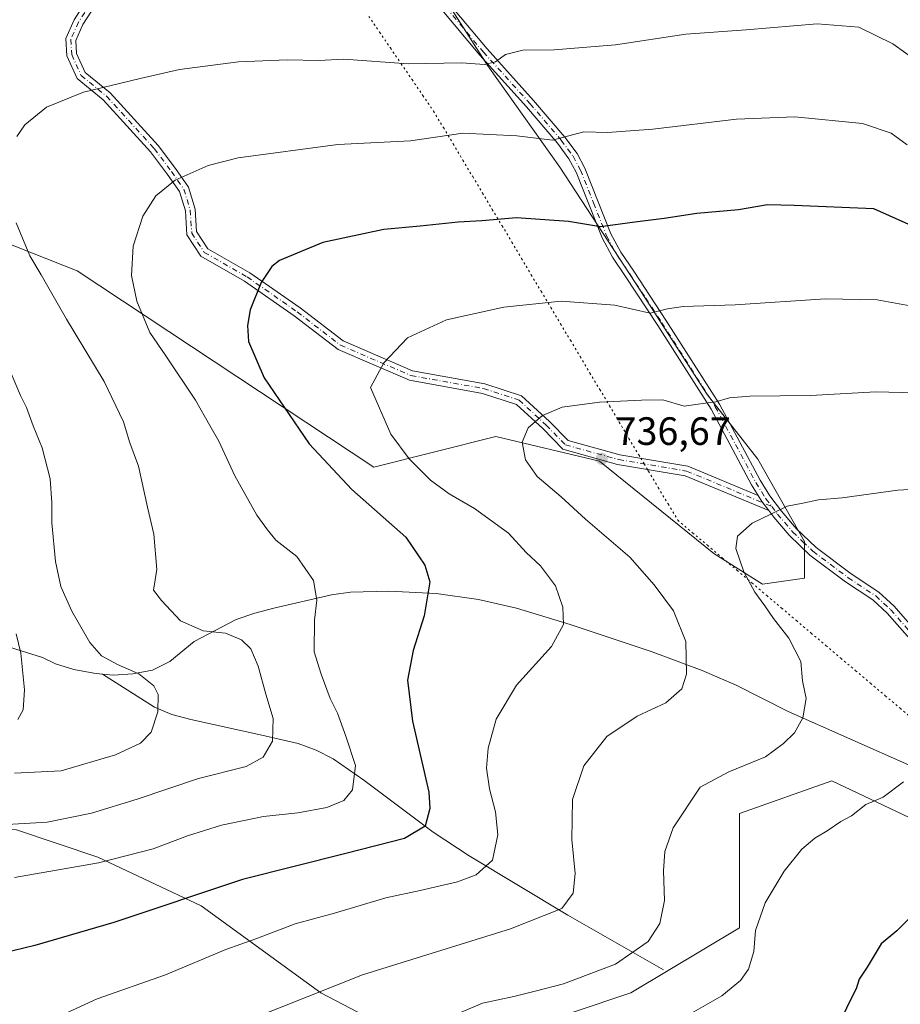
# Model space of a CAD drawing. Units: metres. Extents: x 566493 to 569926, y 4731065 to 4733412.
# Drawn here: x 568196 to 568419, y 4732824 to 4733073 of the extents above; entities that cross this region are included whole.
import ezdxf

# ---------------------------------------------------------------- set-up
doc = ezdxf.new("R2010")
doc.units = ezdxf.units.M
doc.header["$MEASUREMENT"] = 0
doc.linetypes.add('DGN Style 4', pattern=[2.6384748266838614, 1.318413404963828, -0.6592067024819142, 0.001648016756204785, -0.6592067024819142])
doc.linetypes.add('DGN Style 5', pattern=[1.1536117293433497, 0.4944050268614355, -0.6592067024819142])
for name, color, linetype, lineweight in [('Arbolado forestal CxS', 92, 'Continuous', 0), ('Camino Cxs', 7, 'Continuous', 0), ('Camino eje', 30, 'DGN Style 4', 13), ('Corriente natural lineal', 142, 'Continuous', 13), ('Curva de nivel maestra', 30, 'Continuous', 30), ('Curva de nivel normal', 30, 'Continuous', 0), ('Punto de cota en terreno', 7, 'Continuous', 0), ('Rótulo de punto de cota en terreno', 7, 'Continuous', 0), ('Vía pecuaria eje', 92, 'DGN Style 5', 0)]:
    doc.layers.add(name, color=color, linetype=linetype, lineweight=lineweight)
doc.styles.add('Style-Arial', font='txt')

# ---------------------------------------------------------------- blocks, each defined once
blk = doc.blocks.new('*U4')
at = {"layer": 'Arbolado forestal CxS', "color": 92, "linetype": 'Continuous', "lineweight": 0}
for points in [[(568593.4927000003, 4733241.287699999, 695.0776000000042), (568582.1157000001, 4733188.7269, 702.4189000000042), (568553.2006999999, 4733109.6765, 713.6024000000034), (568499.3831000002, 4733014.770300001, 729.996499999994), (568486.2455000002, 4732971.134299999, 738.3709999999992), (568474.0626999997, 4732927.193700001, 746.4820000000037), (568459.4266999997, 4732890.5045, 750.1196000000054), (568443.4118999997, 4732858.918299999, 749.780899999998), (568427.6155000003, 4732867.764699999, 746.7970999999961), (568401.4325000001, 4732880.1677, 742.4775999999983), (568378.0053000003, 4732871.899900001, 741.4636000000029), (568378.0047000004, 4732842.9605, 743.5152999999991), (568350.4439000003, 4732826.424100001, 741.4137000000047), (568321.5038999999, 4732816.778700001, 741.7798999999941)], [(568303.5891000004, 4732809.888499999, 741.7887999999948), (568271.8936999999, 4732826.425100001, 734.6146000000008), (568241.5774999997, 4732848.475299999, 725.446100000001), (568215.3942999998, 4732860.877699999, 718.3956999999937), (568194.7235000003, 4732867.767899999, 714.7213000000047), (568154.8689000001, 4732869.5361, 713.7173999999941), (568120.8558999998, 4732889.648499999, 706.7985000000045), (568094.7267000005, 4732898.083900001, 701.7660000000033), (568054.5000999998, 4732909.097300001, 693.8791000000056), (568034.7109000003, 4732907.5637, 692.7087000000029), (568043.5547000002, 4732894.2917, 696.751099999994), (568065.1979, 4732877.272299999, 699.3896999999997), (568094.9911000002, 4732871.3419, 707.6594999999944), (568119.3092999998, 4732863.347300001, 712.2165999999997), (568143.0806999998, 4732813.493100001, 718.372000000003)], [(568141.6586999996, 4733036.552100001, 705.218399999998), (568210.1045000004, 4733009.4703, 716.9296999999933), (568285.3531, 4732959.7313, 727.454700000002), (568316.2553000003, 4732967.4617, 733.8594000000013), (568342.5214999998, 4732961.276500001, 736.2776000000014), (568371.5191000003, 4732937.808900001, 738.9291999999988), (568383.8790999996, 4732930.0777, 740.2051000000066), (568394.4811000006, 4732931.571699999, 741.599000000002), (568394.4813000001, 4732940.849500001, 740.9198000000034), (568382.6426999997, 4732961.719699999, 737.4811999999947), (568369.8098999998, 4732978.124100001, 734.1659000000074), (568351.5784999998, 4733006.5463, 727.8758999999991), (568332.4537000004, 4733035.751499999, 721.2853999999934), (568314.1990999999, 4733061.4923, 714.7877000000008), (568294.2364999996, 4733092.847899999, 707.5929000000033), (568267.7324999999, 4733132.532500001, 699.3018000000011), (568240.5535000004, 4733170.7687, 691.9085999999952), (568239.0094999997, 4733201.6929, 686.3626999999979), (568240.5544999996, 4733223.338500001, 682.306500000006)]]:
    blk.add_polyline3d(points, dxfattribs=at)
blk = doc.blocks.new('*U6')
at = {"layer": 'Arbolado forestal CxS', "color": 92, "linetype": 'Continuous', "lineweight": 0}
blk.add_polyline3d([(568240.5544999996, 4733223.338500001, 682.306500000006), (568239.0094999997, 4733201.6929, 686.3626999999979), (568240.5535000004, 4733170.7687, 691.9085999999952), (568267.7324999999, 4733132.532500001, 699.3018000000011), (568294.2364999996, 4733092.847899999, 707.5929000000033), (568314.1990999999, 4733061.4923, 714.7877000000008), (568332.4537000004, 4733035.751499999, 721.2853999999934), (568351.5784999998, 4733006.5463, 727.8758999999991), (568369.8098999998, 4732978.124100001, 734.1659000000074), (568382.6426999997, 4732961.719699999, 737.4811999999947), (568394.4813000001, 4732940.849500001, 740.9198000000034), (568394.4811000006, 4732931.571699999, 741.599000000002), (568383.8790999996, 4732930.0777, 740.2051000000066), (568371.5191000003, 4732937.808900001, 738.9291999999988), (568342.5214999998, 4732961.276500001, 736.2776000000014), (568316.2553000003, 4732967.4617, 733.8594000000013), (568285.3531, 4732959.7313, 727.454700000002), (568210.1045000004, 4733009.4703, 716.9296999999933), (568141.6586999996, 4733036.552100001, 705.218399999998)], dxfattribs=at)
blk = doc.blocks.new('5PATER')
at = {"layer": 'Punto de cota en terreno', "linetype": 'Continuous', "lineweight": 0}
h = blk.add_hatch(color=51, dxfattribs=at)
edge = h.paths.add_edge_path()
edge.add_ellipse((0, 0), major_axis=(-0.1095731443231308, -0.1110710700762829), ratio=0.9994222409660322, start_angle=0, end_angle=360)

msp = doc.modelspace()

# ---------------------------------------------------------------- linework, layer by layer
at = {"layer": 'Arbolado forestal CxS', "color": 92, "linetype": 'Continuous', "lineweight": 0}
for points in [[(568321.5038999999, 4732816.778700001, 741.7798999999941), (568350.4439000003, 4732826.424100001, 741.4137000000047), (568378.0047000004, 4732842.9605, 743.5152999999991), (568378.0053000003, 4732871.899900001, 741.4636000000029), (568401.4325000001, 4732880.1677, 742.4775999999983), (568427.6155000003, 4732867.764699999, 746.7970999999961), (568443.4118999997, 4732858.918299999, 749.780899999998), (568459.4266999997, 4732890.5045, 750.1196000000054), (568474.0626999997, 4732927.193700001, 746.4820000000037), (568486.2455000002, 4732971.134299999, 738.3709999999992), (568499.3831000002, 4733014.770300001, 729.996499999994), (568553.2006999999, 4733109.6765, 713.6024000000034), (568582.1157000001, 4733188.7269, 702.4189000000042), (568593.4927000003, 4733241.287699999, 695.0776000000042)], [(568321.5038999999, 4732816.778700001, 741.7798999999941), (568350.4439000003, 4732826.424100001, 741.4137000000047), (568378.0047000004, 4732842.9605, 743.5152999999991), (568378.0053000003, 4732871.899900001, 741.4636000000029), (568401.4325000001, 4732880.1677, 742.4775999999983), (568427.6155000003, 4732867.764699999, 746.7970999999961), (568443.4118999997, 4732858.918299999, 749.780899999998), (568459.4266999997, 4732890.5045, 750.1196000000054), (568474.0626999997, 4732927.193700001, 746.4820000000037), (568486.2455000002, 4732971.134299999, 738.3709999999992), (568499.3831000002, 4733014.770300001, 729.996499999994), (568553.2006999999, 4733109.6765, 713.6024000000034), (568582.1157000001, 4733188.7269, 702.4189000000042), (568593.4927000003, 4733241.287699999, 695.0776000000042)], [(568321.5038999999, 4732816.778700001, 741.7798999999941), (568350.4439000003, 4732826.424100001, 741.4137000000047), (568378.0047000004, 4732842.9605, 743.5152999999991), (568378.0053000003, 4732871.899900001, 741.4636000000029), (568401.4325000001, 4732880.1677, 742.4775999999983), (568427.6155000003, 4732867.764699999, 746.7970999999961), (568443.4118999997, 4732858.918299999, 749.780899999998), (568459.4266999997, 4732890.5045, 750.1196000000054), (568474.0626999997, 4732927.193700001, 746.4820000000037), (568486.2455000002, 4732971.134299999, 738.3709999999992), (568499.3831000002, 4733014.770300001, 729.996499999994), (568553.2006999999, 4733109.6765, 713.6024000000034), (568582.1157000001, 4733188.7269, 702.4189000000042), (568593.4927000003, 4733241.287699999, 695.0776000000042)], [(568141.6586999996, 4733036.552100001, 705.218399999998), (568210.1045000004, 4733009.4703, 716.9296999999933), (568285.3531, 4732959.7313, 727.454700000002), (568316.2553000003, 4732967.4617, 733.8594000000013), (568342.5214999998, 4732961.276500001, 736.2776000000014), (568371.5191000003, 4732937.808900001, 738.9291999999988), (568383.8790999996, 4732930.0777, 740.2051000000066), (568394.4811000006, 4732931.571699999, 741.599000000002), (568394.4813000001, 4732940.849500001, 740.9198000000034), (568382.6426999997, 4732961.719699999, 737.4811999999947), (568369.8098999998, 4732978.124100001, 734.1659000000074), (568351.5784999998, 4733006.5463, 727.8758999999991), (568332.4537000004, 4733035.751499999, 721.2853999999934), (568314.1990999999, 4733061.4923, 714.7877000000008), (568294.2364999996, 4733092.847899999, 707.5929000000033), (568267.7324999999, 4733132.532500001, 699.3018000000011), (568240.5535000004, 4733170.7687, 691.9085999999952), (568239.0094999997, 4733201.6929, 686.3626999999979), (568240.5544999996, 4733223.338500001, 682.306500000006)], [(568141.6586999996, 4733036.552100001, 705.218399999998), (568210.1045000004, 4733009.4703, 716.9296999999933), (568285.3531, 4732959.7313, 727.454700000002), (568316.2553000003, 4732967.4617, 733.8594000000013), (568342.5214999998, 4732961.276500001, 736.2776000000014), (568371.5191000003, 4732937.808900001, 738.9291999999988), (568383.8790999996, 4732930.0777, 740.2051000000066), (568394.4811000006, 4732931.571699999, 741.599000000002), (568394.4813000001, 4732940.849500001, 740.9198000000034), (568382.6426999997, 4732961.719699999, 737.4811999999947), (568369.8098999998, 4732978.124100001, 734.1659000000074), (568351.5784999998, 4733006.5463, 727.8758999999991), (568332.4537000004, 4733035.751499999, 721.2853999999934), (568314.1990999999, 4733061.4923, 714.7877000000008), (568294.2364999996, 4733092.847899999, 707.5929000000033), (568267.7324999999, 4733132.532500001, 699.3018000000011), (568240.5535000004, 4733170.7687, 691.9085999999952), (568239.0094999997, 4733201.6929, 686.3626999999979), (568240.5544999996, 4733223.338500001, 682.306500000006)], [(568143.0806999998, 4732813.493100001, 718.372000000003), (568119.3092999998, 4732863.347300001, 712.2165999999997), (568094.9911000002, 4732871.3419, 707.6594999999944), (568065.1979, 4732877.272299999, 699.3896999999997), (568043.5547000002, 4732894.2917, 696.751099999994), (568034.7109000003, 4732907.5637, 692.7087000000029), (568054.5000999998, 4732909.097300001, 693.8791000000056), (568094.7267000005, 4732898.083900001, 701.7660000000033), (568120.8558999998, 4732889.648499999, 706.7985000000045), (568154.8689000001, 4732869.5361, 713.7173999999941), (568194.7235000003, 4732867.767899999, 714.7213000000047), (568215.3942999998, 4732860.877699999, 718.3956999999937), (568241.5774999997, 4732848.475299999, 725.446100000001), (568271.8936999999, 4732826.425100001, 734.6146000000008), (568303.5891000004, 4732809.888499999, 741.7887999999948)], [(568143.0806999998, 4732813.493100001, 718.372000000003), (568119.3092999998, 4732863.347300001, 712.2165999999997), (568094.9911000002, 4732871.3419, 707.6594999999944), (568065.1979, 4732877.272299999, 699.3896999999997), (568043.5547000002, 4732894.2917, 696.751099999994), (568034.7109000003, 4732907.5637, 692.7087000000029), (568054.5000999998, 4732909.097300001, 693.8791000000056), (568094.7267000005, 4732898.083900001, 701.7660000000033), (568120.8558999998, 4732889.648499999, 706.7985000000045), (568154.8689000001, 4732869.5361, 713.7173999999941), (568194.7235000003, 4732867.767899999, 714.7213000000047), (568215.3942999998, 4732860.877699999, 718.3956999999937), (568241.5774999997, 4732848.475299999, 725.446100000001), (568271.8936999999, 4732826.425100001, 734.6146000000008), (568303.5891000004, 4732809.888499999, 741.7887999999948)], [(568143.0806999998, 4732813.493100001, 718.372000000003), (568119.3092999998, 4732863.347300001, 712.2165999999997), (568094.9911000002, 4732871.3419, 707.6594999999944), (568065.1979, 4732877.272299999, 699.3896999999997), (568043.5547000002, 4732894.2917, 696.751099999994), (568034.7109000003, 4732907.5637, 692.7087000000029), (568054.5000999998, 4732909.097300001, 693.8791000000056), (568094.7267000005, 4732898.083900001, 701.7660000000033), (568120.8558999998, 4732889.648499999, 706.7985000000045), (568154.8689000001, 4732869.5361, 713.7173999999941), (568194.7235000003, 4732867.767899999, 714.7213000000047), (568215.3942999998, 4732860.877699999, 718.3956999999937), (568241.5774999997, 4732848.475299999, 725.446100000001), (568271.8936999999, 4732826.425100001, 734.6146000000008), (568303.5891000004, 4732809.888499999, 741.7887999999948)]]:
    msp.add_polyline3d(points, dxfattribs=at)
at = {"layer": 'Camino Cxs', "color": 7, "linetype": 'Continuous', "lineweight": 0, "extrusion": (-0.004144001763691924, 0.4001748553888719, 0.9164294366528599), "elevation": 1892331.168293028, "flags": 128}
msp.add_lwpolyline([(-617361.6466562056, -4331494.739605745), (-617362.5678938586, -4331493.083918321), (-617364.3021647736, -4331490.531421031)], dxfattribs=at)
msp.add_lwpolyline([(-617361.6466562056, -4331494.739605745), (-617362.5678938586, -4331493.083918321), (-617364.3021647736, -4331490.531421031)], dxfattribs=at)
at = {"layer": 'Camino Cxs', "color": 7, "linetype": 'Continuous', "lineweight": 0}
for points in [[(568382.7631999999, 4732952.547800001, 739.7690000000002), (568381.0900999998, 4732955.2401, 739.8911999999983), (568370.8201000001, 4732974.4301, 737.4358999999968), (568357.3000999996, 4732995.6801, 732.7066999999952), (568349.1501000002, 4733008.0601, 729.5371000000015), (568345.8501000004, 4733012.9801, 728.6385000000009), (568343.2001, 4733017.840100001, 725.9753999999957), (568336.5900999998, 4733034.520099999, 725.1456999999937), (568334.7901, 4733037.9101, 723.4835000000021), (568331.8501000004, 4733041.850099999, 722.014599999995), (568323.9901000002, 4733051.0601, 721.806500000006), (568312.1801000005, 4733064.170100001, 716.8692000000011), (568302.6101000002, 4733075.550100001, 711.8677000000025), (568296.9301000005, 4733083.620100001, 711.2997999999934), (568287.7301000003, 4733097.6501, 707.2880000000005), (568277.5701000001, 4733111.520099999, 703.9238000000041), (568266.7801000001, 4733126.630100001, 702.9005999999936), (568258.0800999999, 4733137.1501, 700.2979999999952), (568254.1101000002, 4733143.440099999, 698.7033999999985), (568251.6801000005, 4733148.110099999, 697.781799999997), (568249.4101, 4733152.960100001, 696.905700000003), (568247.8400999998, 4733156.840100001, 695.5210999999981)], [(568214.6743000001, 4733076.7689, 711.6714999999967), (568211.5789000001, 4733071.923699999, 713.0120000000024), (568209.7620999999, 4733067.926700001, 714.1423000000068), (568209.9895000001, 4733064.628699999, 714.064400000003), (568212.1579, 4733059.809900001, 714.3847999999998), (568218.4835000001, 4733054.6461, 715.4550000000019), (568230.6243000003, 4733041.304500001, 718.4562000000006), (568235.0362999998, 4733035.421900001, 719.6500999999989), (568238.3393000001, 4733030.742699999, 720.7277000000031), (568240.0257000001, 4733025.1217, 721.8196000000025), (568240.4101, 4733019.484300001, 722.7296000000061), (568243.2440999999, 4733015.1151, 723.8957999999984), (568253.8777000001, 4733009.020300001, 726.3837999999961), (568266.6476999996, 4733000.1077, 727.4517000000051), (568277.5264999997, 4732991.7193, 730.8846000000049), (568295.1095000004, 4732984.165100001, 733.1261999999988), (568313.4404999996, 4732980.868100001, 735.4159999999974), (568322.7780999999, 4732977.847300001, 737.4095999999992), (568329.8835000005, 4732971.2883, 739.8408999999957), (568334.5645000003, 4732966.480900001, 738.2394999999962), (568347.6700999998, 4732962.883099999, 737.2646999999997), (568364.9464999996, 4732959.9595, 740.5527000000002), (568382.7631999999, 4732952.547700001, 739.7690000000002), (568383.7001, 4732951.040100001, 740.4315999999964), (568385.4584999997, 4732948.718900001, 741.4532000000036), (568364.2489, 4732957.542099999, 740.7880000000005), (568347.1293000003, 4732960.439099999, 738.0170999999973), (568333.2472999999, 4732964.2499, 738.4410000000062), (568328.1388999998, 4732969.4965, 739.046199999997), (568321.4858999997, 4732975.637700001, 737.7116999999998), (568312.8317, 4732978.4375, 736.1460999999982), (568294.3855, 4732981.7553, 733.4248999999982), (568276.2496999997, 4732989.546900001, 730.1465999999928), (568265.1681000004, 4732998.091700001, 727.4787999999971), (568252.5380999995, 4733006.906500001, 726.0647999999928), (568241.4759000001, 4733013.246900001, 723.2548999999999), (568237.9599000001, 4733018.667500001, 722.1837999999989), (568237.5504999999, 4733024.671900001, 721.7088999999978), (568236.0619000001, 4733029.6339, 720.8864999999934), (568233.0147000002, 4733033.9507, 719.7128999999986), (568228.6955000004, 4733039.7097, 718.7133999999934), (568216.7591000004, 4733052.826500001, 715.6665000000066), (568210.1201, 4733058.246099999, 714.4238000000041), (568207.5261000004, 4733064.010500001, 713.5786999999983), (568207.2244999995, 4733068.385500001, 713.474000000002), (568209.3765000004, 4733073.119899999, 712.4450999999973), (568212.3662999999, 4733077.799900001, 710.9731000000029)], [(568385.4584999997, 4732948.719000001, 741.4530999999988), (568364.2489, 4732957.542099999, 740.7880000000005), (568347.1293000003, 4732960.439099999, 738.0170999999973), (568333.2472999999, 4732964.2499, 738.4410000000062), (568328.1388999998, 4732969.4965, 739.046199999997), (568321.4858999997, 4732975.637700001, 737.7116999999998), (568312.8317, 4732978.4375, 736.1460999999982), (568294.3855, 4732981.7553, 733.4248999999982), (568276.2496999997, 4732989.546900001, 730.1465999999928), (568265.1681000004, 4732998.091700001, 727.4787999999971), (568252.5380999995, 4733006.906500001, 726.0647999999928), (568241.4759000001, 4733013.246900001, 723.2548999999999), (568237.9599000001, 4733018.667500001, 722.1837999999989), (568237.5504999999, 4733024.671900001, 721.7088999999978), (568236.0619000001, 4733029.6339, 720.8864999999934), (568233.0147000002, 4733033.9507, 719.7128999999986), (568228.6955000004, 4733039.7097, 718.7133999999934), (568216.7591000004, 4733052.826500001, 715.6665000000066), (568210.1201, 4733058.246099999, 714.4238000000041), (568207.5261000004, 4733064.010500001, 713.5786999999983), (568207.2244999995, 4733068.385500001, 713.474000000002), (568209.3765000004, 4733073.119899999, 712.4450999999973), (568212.3662999999, 4733077.799900001, 710.9731000000029)], [(568214.6743000001, 4733076.7689, 711.6714999999967), (568211.5789000001, 4733071.923699999, 713.0120000000024), (568209.7620999999, 4733067.926700001, 714.1423000000068), (568209.9895000001, 4733064.628699999, 714.064400000003), (568212.1579, 4733059.809900001, 714.3847999999998), (568218.4835000001, 4733054.6461, 715.4550000000019), (568230.6243000003, 4733041.304500001, 718.4562000000006), (568235.0362999998, 4733035.421900001, 719.6500999999989), (568238.3393000001, 4733030.742699999, 720.7277000000031), (568240.0257000001, 4733025.1217, 721.8196000000025), (568240.4101, 4733019.484300001, 722.7296000000061), (568243.2440999999, 4733015.1151, 723.8957999999984), (568253.8777000001, 4733009.020300001, 726.3837999999961), (568266.6476999996, 4733000.1077, 727.4517000000051), (568277.5264999997, 4732991.7193, 730.8846000000049), (568295.1095000004, 4732984.165100001, 733.1261999999988), (568313.4404999996, 4732980.868100001, 735.4159999999974), (568322.7780999999, 4732977.847300001, 737.4095999999992), (568329.8835000005, 4732971.2883, 739.8408999999957), (568334.5645000003, 4732966.480900001, 738.2394999999962), (568347.6700999998, 4732962.883099999, 737.2646999999997), (568364.9464999996, 4732959.9595, 740.5527000000002), (568382.7631999999, 4732952.547800001, 739.7690000000002)], [(568425.6401000004, 4732911.120100001, 752.6024000000034), (568415.4301000005, 4732922.7401, 747.949299999993), (568411.7901, 4732926.120100001, 746.1291000000057), (568404.8901000004, 4732930.6801, 746.3012000000017), (568395.8400999998, 4732937.450099999, 743.1735999999946), (568390.5900999998, 4732942.4801, 742.7212000000001), (568386.7001, 4732947.0801, 742.1252999999998), (568385.4584999997, 4732948.718900001, 741.4532000000036), (568383.7001, 4732951.040100001, 740.4315999999964), (568382.7631999999, 4732952.547700001, 739.7690000000002), (568381.0900999998, 4732955.2401, 739.8911999999983), (568370.8201000001, 4732974.4301, 737.4358999999968), (568357.3000999996, 4732995.6801, 732.7066999999952), (568349.1501000002, 4733008.0601, 729.5371000000015), (568345.8501000004, 4733012.9801, 728.6385000000009), (568343.2001, 4733017.840100001, 725.9753999999957), (568336.5900999998, 4733034.520099999, 725.1456999999937), (568334.7901, 4733037.9101, 723.4835000000021), (568331.8501000004, 4733041.850099999, 722.014599999995), (568323.9901000002, 4733051.0601, 721.806500000006), (568312.1801000005, 4733064.170100001, 716.8692000000011), (568302.6101000002, 4733075.550100001, 711.8677000000025)], [(568304.5500999996, 4733077.050100001, 711.7915999999968), (568314.0301000001, 4733065.780099999, 715.6186000000016), (568325.8400999998, 4733052.670100001, 722.2062000000006), (568333.7701000003, 4733043.380100001, 723.0307999999933), (568336.8701, 4733039.2301, 724.8460999999952), (568338.8201000001, 4733035.550100001, 725.4208999999975), (568345.4301000005, 4733018.890100001, 726.0421000000061), (568347.9501, 4733014.2501, 728.045100000003), (568351.2001, 4733009.420100001, 730.0822000000044), (568359.3601000002, 4732997.0101, 733.5911000000052), (568372.9401000004, 4732975.670100001, 738.8319999999949), (568383.2200999996, 4732956.470100001, 739.351800000004), (568385.7200999996, 4732952.440099999, 741.4100999999937), (568388.6201, 4732948.610099999, 742.8113000000012), (568392.3800999997, 4732944.1601, 743.0142000000051), (568397.4301000005, 4732939.3301, 743.733600000007), (568406.3000999996, 4732932.690099999, 746.1334999999963), (568413.3101000004, 4732928.0601, 745.6419000000024), (568417.1901000004, 4732924.460100001, 746.9116999999969), (568427.3901000004, 4732912.850099999, 752.5608000000066)], [(568304.5500999996, 4733077.050100001, 711.7915999999968), (568314.0301000001, 4733065.780099999, 715.6186000000016), (568325.8400999998, 4733052.670100001, 722.2062000000006), (568333.7701000003, 4733043.380100001, 723.0307999999933), (568336.8701, 4733039.2301, 724.8460999999952), (568338.8201000001, 4733035.550100001, 725.4208999999975), (568345.4301000005, 4733018.890100001, 726.0421000000061), (568347.9501, 4733014.2501, 728.045100000003), (568351.2001, 4733009.420100001, 730.0822000000044), (568359.3601000002, 4732997.0101, 733.5911000000052), (568372.9401000004, 4732975.670100001, 738.8319999999949), (568383.2200999996, 4732956.470100001, 739.351800000004), (568385.7200999996, 4732952.440099999, 741.4100999999937), (568388.6201, 4732948.610099999, 742.8113000000012), (568392.3800999997, 4732944.1601, 743.0142000000051), (568397.4301000005, 4732939.3301, 743.733600000007), (568406.3000999996, 4732932.690099999, 746.1334999999963), (568413.3101000004, 4732928.0601, 745.6419000000024), (568417.1901000004, 4732924.460100001, 746.9116999999969), (568427.3901000004, 4732912.850099999, 752.5608000000066)], [(568473.0800999999, 4732886.1501, 753.1915000000009), (568467.3901000004, 4732890.2401, 753.176900000006), (568462.8901000004, 4732892.2401, 751.562300000005), (568448.5800999999, 4732898.130100001, 752.4415000000009), (568439.6700999998, 4732902.4001, 751.7286000000023), (568434.0100999996, 4732905.0801, 751.3984999999958), (568429.3701, 4732907.780099999, 750.2587999999961), (568425.6401000004, 4732911.120100001, 752.6024000000034), (568415.4301000005, 4732922.7401, 747.949299999993), (568411.7901, 4732926.120100001, 746.1291000000057), (568404.8901000004, 4732930.6801, 746.3012000000017), (568395.8400999998, 4732937.450099999, 743.1735999999946), (568390.5900999998, 4732942.4801, 742.7212000000001), (568386.7001, 4732947.0801, 742.1252999999998), (568385.4584999997, 4732948.719000001, 741.4530999999988)]]:
    msp.add_polyline3d(points, dxfattribs=at)
at = {"layer": 'Camino eje', "color": 30, "linetype": 'DGN Style 4', "lineweight": 13}
for points in [[(568213.5203, 4733077.284299999, 711.3255000000064), (568210.4776999997, 4733072.521700001, 712.7229999999981), (568208.4933000002, 4733068.156099999, 713.7473999999929), (568208.7578999996, 4733064.319700001, 713.8092999999935), (568211.1391000003, 4733059.028100001, 714.3911999999983), (568217.6212999999, 4733053.736300001, 715.5654000000069), (568229.6599000003, 4733040.507099999, 718.5758999999962), (568234.0255000005, 4733034.6863, 719.6806000000071), (568237.2005000003, 4733030.188300001, 720.7819000000018), (568238.7880999995, 4733024.896700001, 721.7709000000032), (568239.1848999998, 4733019.0759, 722.4743000000017), (568242.3598999997, 4733014.181100001, 723.4112000000023), (568253.2078999998, 4733007.963300001, 726.2280999999931), (568265.9079, 4732999.0997, 727.4017000000022), (568276.8881000001, 4732990.633099999, 730.5207999999984), (568294.7474999996, 4732982.960100001, 733.2456999999995), (568313.1360999999, 4732979.652899999, 735.7562999999938), (568322.1321, 4732976.742500001, 737.4101999999984), (568329.0110999999, 4732970.3925, 739.4051000000036), (568333.9058999997, 4732965.365300001, 738.3687000000064), (568347.3997, 4732961.6611, 737.5286000000052), (568364.5976999998, 4732958.750700001, 740.6450999999943), (568386.2100999998, 4732949.7601, 741.7630000000064)], [(568303.5800999999, 4733076.300100001, 711.813599999994), (568313.1051000003, 4733064.975099999, 716.207899999994), (568324.9151, 4733051.8651, 721.8551000000007), (568332.8101000004, 4733042.6151, 722.1738000000041), (568335.8300999999, 4733038.5701, 724.1294000000053), (568337.7050999999, 4733035.0351, 725.1668999999966), (568341.0100999996, 4733026.7051, 724.2936999999947), (568344.3151000004, 4733018.3651, 726.0252000000038), (568345.6401000004, 4733015.9351, 727.295100000003), (568346.9001000002, 4733013.6151, 727.9642000000022), (568348.5500999996, 4733011.155099999, 729.1036000000023), (568350.1750999996, 4733008.7401, 729.6728000000003), (568354.2500999998, 4733002.550100001, 732.006899999993), (568358.3300999999, 4732996.345100001, 732.9760999999999), (568371.8800999997, 4732975.050100001, 738.047000000006), (568377.0201000003, 4732965.450099999, 739.5929999999935), (568382.1551000001, 4732955.8551, 739.4091999999946), (568384.7100999998, 4732951.7401, 740.902700000006), (568386.2100999998, 4732949.7601, 741.7630000000064)], [(568386.2100999998, 4732949.7601, 741.7630000000064), (568387.6601, 4732947.845100001, 742.4376999999951), (568391.4851000002, 4732943.3201, 742.795299999998), (568394.0100999996, 4732940.905099999, 743.2829999999958), (568396.6350999996, 4732938.390100001, 743.3607000000048), (568405.5950999996, 4732931.6851, 746.1396999999997), (568412.5500999996, 4732927.090100001, 745.6346000000049), (568416.3101000004, 4732923.600099999, 747.4063000000025), (568426.5151000004, 4732911.985099999, 752.562300000005), (568430.0950999996, 4732908.780099999, 750.7746999999946), (568432.4151, 4732907.4301, 749.7210000000051), (568434.5850999998, 4732906.165100001, 750.9943000000059), (568440.2001, 4732903.505100001, 751.2400999999954), (568444.6250999998, 4732901.390100001, 750.6159000000043), (568449.0800999999, 4732899.255100001, 752.4670000000042), (568456.2351000002, 4732896.3101, 752.6296000000002), (568463.3551000003, 4732893.3751, 751.959799999997), (568464.6001000004, 4732892.915100001, 752.311799999996), (568466.8501000004, 4732891.915100001, 752.885500000004), (568473.7770999996, 4732889.021299999, 752.7363000000041)]]:
    msp.add_polyline3d(points, dxfattribs=at)
at = {"layer": 'Corriente natural lineal', "color": 142, "linetype": 'Continuous', "lineweight": 13}
for points in [[(568441.8601000002, 4732865.9801, 748.5871999999946), (568428.4401000004, 4732879.4001, 745.5785999999936), (568424.5301000001, 4732882.370100001, 744.8383999999934), (568421.6101000002, 4732883.960100001, 744.3785000000062), (568390.3601000002, 4732897.770099999, 738.7134999999981), (568377.1401000004, 4732904.470100001, 736.3193000000028), (568368.5701000001, 4732908.210100001, 735.1272999999928), (568355.5900999998, 4732912.960100001, 733.1771000000008), (568335.1300999997, 4732919.860099999, 729.879700000005), (568321.4901000002, 4732923.940099999, 727.965400000001), (568311.8901000004, 4732926.190099999, 726.5758999999962), (568301.0900999998, 4732927.690099999, 724.7948999999935), (568289.1300999997, 4732928.290100001, 722.8266000000004), (568279.4301000005, 4732928.030099999, 721.1627000000008), (568274.5601000004, 4732927.360099999, 720.3276000000043), (568259.9501, 4732923.970100001, 717.4885000000068), (568255.1401000004, 4732922.710100001, 716.7204999999958), (568250.4600999998, 4732921.0701, 716.0455999999978), (568239.7600999996, 4732915.540100001, 713.8543000000063), (568233.6001000004, 4732910.440099999, 711.5521000000008), (568229.2301000003, 4732908.300100001, 710.6396999999997), (568224.2701000003, 4732907.340100001, 709.9553000000016), (568219.2701000003, 4732907.020099999, 709.2992999999989), (568216.5900999998, 4732907.2601, 708.9425000000047)], [(568216.5900999998, 4732907.2601, 708.9425000000047), (568214.3201000001, 4732907.470100001, 708.5316000000021), (568209.3000999996, 4732908.460100001, 707.6058000000049), (568204.6300999997, 4732909.9001, 706.6401999999945), (568201.3400999998, 4732911.4901, 705.8784000000014), (568187.4801000003, 4732915.8201, 702.3313999999956)], [(568358.7600999996, 4732832.3201, 741.1337999999961), (568334.4700999996, 4732846.1601, 734.833700000003), (568309.5000999998, 4732861.1601, 727.8879000000015), (568300.3501000004, 4732867.190099999, 724.797000000006), (568282.8300999999, 4732880.340100001, 720.077900000004), (568275.0000999998, 4732885.7501, 718.0913), (568270.7200999996, 4732888.0001, 717.0301000000036), (568266.1300999997, 4732889.6501, 716.0663000000059), (568256.9501, 4732891.8201, 713.8254000000015), (568238.9501, 4732895.720100001, 710.8423999999941), (568234.1300999997, 4732897.040100001, 710.0332999999956), (568229.7001, 4732898.860099999, 709.4701999999961), (568216.5900999998, 4732907.2601, 708.9425000000047)]]:
    msp.add_polyline3d(points, dxfattribs=at)
at = {"layer": 'Curva de nivel maestra', "color": 30, "linetype": 'Continuous', "lineweight": 30, "flags": 128}
for points, elevation in [([(568423.9900000002, 4733019.890100001), (568412.0700000003, 4733025.2301), (568391.8499999996, 4733026.040100001), (568385.0700000003, 4733026.2501), (568377.7800000003, 4733024.960100001), (568367.2100000001, 4733024.0601), (568358.9299999997, 4733022.800100001), (568351.5199999996, 4733021.8101), (568342.79, 4733020.640100001), (568334.6299999999, 4733022.040100001), (568321.4600000001, 4733022.920100001), (568312.7300000004, 4733022.1601), (568306.7300000004, 4733021.880100001), (568297.0599999996, 4733020.8301), (568287.9000000004, 4733019.970100001), (568272.4000000004, 4733016.720100001), (568261.4000000004, 4733012.090100001), (568259.5, 4733010.590100001), (568256.8099999996, 4733006.5101), (568253.9900000002, 4732999.610099999), (568253.2800000003, 4732995.600099999), (568253.5999999996, 4732991.5601), (568257.5499999998, 4732982.4001), (568268.9600000001, 4732965.6601), (568279.7100000001, 4732954.0801), (568293.4400000004, 4732941.9901), (568298.25, 4732934.9001), (568299.4900000002, 4732930.620100001), (568298.0700000003, 4732922.0701), (568295.3200000003, 4732913.220100001), (568293.8399999999, 4732905.7401), (568295.1100000005, 4732895.350099999), (568299.25, 4732877.340100001), (568299.5599999996, 4732873.190099999), (568298.3399999999, 4732868.6801), (568293.0800000001, 4732865.610099999), (568278.2100000001, 4732861.8101), (568252.0599999996, 4732855.210100001), (568219.3899999997, 4732844.3301), (568199.4299999997, 4732838.440099999), (568188.1699999999, 4732835.720100001)], 725), ([(568421.5999999996, 4732845.890100001), (568417.8700000001, 4732842.1601), (568413.9400000004, 4732838.9101), (568410.3700000001, 4732833.0001), (568408.3799999999, 4732829.9101), (568407.5599999996, 4732827.4801), (568405.75, 4732823.880100001), (568404.0700000003, 4732820.1801)], 750)]:
    msp.add_lwpolyline(points, dxfattribs=dict(at, elevation=elevation))
at = {"layer": 'Curva de nivel normal', "color": 30, "linetype": 'Continuous', "lineweight": 0, "flags": 128}
for points, elevation in [([(568194.8399999999, 4733043.590100001), (568196.8799999999, 4733046.4801), (568202.3899999997, 4733050.970100001), (568211.7300000004, 4733054.7601), (568226.0599999996, 4733058.2401), (568236.0599999996, 4733060.5601), (568251.0599999996, 4733062.4801), (568263.3899999997, 4733062.9801), (568271.3899999997, 4733062.800100001), (568277.7000000002, 4733063.130100001), (568294.0599999996, 4733062.0101), (568307.54, 4733062.200099999), (568313.4000000004, 4733061.850099999), (568316.1600000003, 4733062.4801), (568318.7400000002, 4733064.3101), (568323.0599999996, 4733065.460100001), (568331.0800000001, 4733065.4901), (568346.5700000003, 4733066.800100001), (568364.4400000004, 4733069.540100001), (568379.7400000002, 4733070.620100001), (568397.7400000002, 4733072.090100001), (568408.2999999998, 4733071.2601), (568416.8799999999, 4733067.0601), (568423.4299999997, 4733062.290100001)], 715), ([(568420.5, 4733041.460100001), (568416.4400000004, 4733044.380100001), (568409.1600000003, 4733046.860099999), (568392.0700000003, 4733048.5701), (568377.2300000004, 4733047.920100001), (568356.04, 4733045.390100001), (568344.5599999996, 4733044.600099999), (568338.5300000003, 4733044.720100001), (568330.5800000001, 4733042.630100001), (568321.5899999999, 4733043.7601), (568307.9000000004, 4733044.360099999), (568294.6100000005, 4733042.470100001), (568276.1799999997, 4733041.520099999), (568250.9500000002, 4733038.1601), (568243.3399999999, 4733036.1801), (568234.9400000004, 4733032.4801), (568230.0599999996, 4733028.550100001), (568226.8099999996, 4733023.380100001), (568224.3099999996, 4733015.790100001), (568223.8899999997, 4733008.340100001), (568225.2400000002, 4733001.840100001), (568228.54, 4732993.860099999), (568232.5800000001, 4732987.920100001), (568240.0999999996, 4732976.7401), (568243.7400000002, 4732970.2601), (568246.04, 4732966.3101), (568250.0700000003, 4732957.520099999), (568255.6900000004, 4732947.5801), (568258.3399999999, 4732943.840100001), (568260.5099999999, 4732941.2501), (568265.7699999996, 4732937.120100001), (568270.0099999999, 4732931.0001), (568270.8399999999, 4732926.020099999), (568270.29, 4732920.9101), (568270.2199999997, 4732912.9101), (568272, 4732907.280099999), (568274.2300000004, 4732901.090100001), (568276.1600000003, 4732897.340100001), (568278.2599999999, 4732891.540100001), (568280.6600000003, 4732884.090100001), (568279.9600000001, 4732877.920100001), (568277.7300000004, 4732875.2301), (568273.4000000004, 4732873.440099999), (568266.0800000001, 4732872.120100001), (568257.4000000004, 4732871.200099999), (568246.7300000004, 4732869.0001), (568238.0599999996, 4732866.300100001), (568229.3899999997, 4732862.9901), (568215.5800000001, 4732859.4101), (568194.2400000002, 4732855.700099999)], 720), ([(568192.3499999996, 4732869.100099999), (568202.5599999996, 4732869.690099999), (568213.7300000004, 4732872.020099999), (568225.3200000003, 4732875.520099999), (568240.8799999999, 4732880.790100001), (568252.9400000004, 4732883.840100001), (568257.3099999996, 4732886.2401), (568259.6200000001, 4732890.270099999), (568259.7999999998, 4732895.9801), (568257.9699999997, 4732902.1601), (568256.04, 4732909.2401), (568254.1600000003, 4732913.6801), (568251.7699999996, 4732915.960100001), (568247.75, 4732917.600099999), (568242.0700000003, 4732918.2301), (568236.2999999998, 4732920.7401), (568231.5199999996, 4732925.9001), (568229.4900000002, 4732928.550100001), (568230.3499999996, 4732933.8201), (568229.5999999996, 4732942.7401), (568227.9900000002, 4732949.5801), (568225.6699999999, 4732960.0001), (568223.4699999997, 4732965.920100001), (568221.9000000004, 4732971.2401), (568216.9400000004, 4732981.460100001), (568207.4199999999, 4732997.280099999), (568201.0099999999, 4733008.460100001), (568198.1100000005, 4733013.280099999), (568194.6699999999, 4733021.670100001)], 715), ([(568423.1600000003, 4733000.3201), (568412.9299999997, 4733002.170100001), (568399.7999999998, 4733002.4001), (568376.9000000004, 4733000.860099999), (568363.7400000002, 4733000.4801), (568359.7400000002, 4732999.850099999), (568355.4000000004, 4732998.790100001), (568346.4500000002, 4733000.7601), (568332.7800000003, 4733001.8301), (568318.2599999999, 4733000.2501), (568303.7300000004, 4732997.040100001), (568293.8899999997, 4732992.4901), (568287.8899999997, 4732986.210100001), (568284.5199999996, 4732979.9101), (568289.6200000001, 4732968.130100001), (568294.25, 4732961.870100001), (568299.6799999997, 4732956.4101), (568304.4000000004, 4732952.970100001), (568310.8700000001, 4732949.2301), (568319.4500000002, 4732942.960100001), (568323.9400000004, 4732938.110099999), (568327.5599999996, 4732934.7401), (568331.3600000005, 4732929.640100001), (568333.25, 4732924.200099999), (568333.4100000003, 4732919.8201), (568330.3799999999, 4732914.2401), (568321.5, 4732904.470100001), (568316.3300000001, 4732895.8101), (568314.2800000003, 4732888.460100001), (568313.8700000001, 4732883.380100001), (568314.6600000003, 4732878.1601), (568316.1799999997, 4732872.360099999), (568316.7800000003, 4732866.550100001), (568315.3700000001, 4732860.130100001), (568311.2800000003, 4732856.340100001), (568306.5300000003, 4732854.600099999), (568297.0599999996, 4732852.4301), (568288.3899999997, 4732850.5801), (568275.3899999997, 4732846.690099999), (568265.3899999997, 4732843.9101), (568255.3899999997, 4732840.1801), (568247.8499999996, 4732837.450099999), (568232.5499999998, 4732831.020099999), (568215.1799999997, 4732824.970100001), (568202.6900000004, 4732819.190099999)], 730), ([(568194.2699999996, 4732882.1801), (568206.0599999996, 4732882.7601), (568219.8600000005, 4732886.7601), (568226.2100000001, 4732889.770099999), (568228.9199999999, 4732892.5801), (568230.54, 4732897.700099999), (568230.6799999997, 4732902.0601), (568229.54, 4732904.3301), (568225.7300000004, 4732907.3101), (568220.3600000005, 4732909.670100001), (568216.2699999996, 4732911.860099999), (568213.3399999999, 4732915.2401), (568208.75, 4732923.1801), (568205.9600000001, 4732929.450099999), (568204.6399999997, 4732935.8301), (568203.6900000004, 4732945.5801), (568203.7199999997, 4732950.700099999), (568203.25, 4732956.800100001), (568201.2199999997, 4732964.640100001), (568199, 4732970.2401), (568197.3300000001, 4732974.850099999), (568195.7599999999, 4732977.890100001), (568192.7400000002, 4732985.050100001)], 710), ([(568422.5599999996, 4732978.600099999), (568412.54, 4732978.790100001), (568396.0499999998, 4732977.9001), (568380.5999999996, 4732977.7301), (568375.4699999997, 4732977.3301), (568372.0099999999, 4732976.270099999), (568368.1399999997, 4732975.790100001), (568364.0199999996, 4732975.1501), (568358.5899999999, 4732976.800100001), (568353.2000000002, 4732976.710100001), (568342.5199999996, 4732976.190099999), (568333.0700000003, 4732974.920100001), (568328.0700000003, 4732972.840100001), (568324.4699999997, 4732969.710100001), (568322.9199999999, 4732966.0601), (568323.7400000002, 4732961.5801), (568326.75, 4732957.340100001), (568332.8399999999, 4732952.210100001), (568338.9500000002, 4732946.5701), (568350.2000000002, 4732936.880100001), (568356.3499999996, 4732929.860099999), (568361.3200000003, 4732923.3301), (568364.4299999997, 4732915.5101), (568364.5899999999, 4732907.2401), (568363.4100000003, 4732903.540100001), (568359.3799999999, 4732899.940099999), (568352.0700000003, 4732896.640100001), (568344.4000000004, 4732891.460100001), (568338.5899999999, 4732884.0101), (568335.6799999997, 4732875.470100001), (568335.4900000002, 4732865.370100001), (568336.3799999999, 4732856.7301), (568335.8499999996, 4732851.7401), (568332.9900000002, 4732847.870100001), (568319.9900000002, 4732842.6801), (568282.4299999997, 4732830.9901), (568239.9600000001, 4732814.140100001)], 735), ([(568432.5, 4732954.7401), (568418.1799999997, 4732953.860099999), (568404.0700000003, 4732951.970100001), (568398.0700000003, 4732951.4101), (568394.0700000003, 4732950.590100001), (568390.0700000003, 4732949.8301), (568385.9199999999, 4732947.770099999), (568381.25, 4732945.530099999), (568377.5, 4732942.2401), (568377.0599999996, 4732939.0701), (568379.1100000005, 4732933.190099999), (568381.8700000001, 4732928.040100001), (568384.4299999997, 4732924.5801), (568386.5999999996, 4732921.340100001), (568390.5199999996, 4732916.340100001), (568393.5800000001, 4732910.420100001), (568394.0099999999, 4732905.520099999), (568394.9400000004, 4732901.0801), (568394.0999999996, 4732896.1601), (568391.9699999997, 4732892.340100001), (568389.1900000004, 4732889.670100001), (568384.5999999996, 4732886.270099999), (568375.2800000003, 4732882.450099999), (568368.0700000003, 4732878.590100001), (568361.1900000004, 4732868.3301), (568359.0800000001, 4732862.3201), (568358.7100000001, 4732857.4301), (568359, 4732849.840100001), (568357.8300000001, 4732844.0601), (568354.8399999999, 4732839.5101), (568346.5999999996, 4732833.7301), (568333.4000000004, 4732828.710100001), (568326.25, 4732826.9001), (568320.7800000003, 4732825.5001), (568312.8499999996, 4732823.8201), (568306.6699999999, 4732821.220100001)], 740), ([(568194.6399999997, 4732917.4901), (568195.8499999996, 4732912.5801), (568196.7800000003, 4732903.2401), (568196.4400000004, 4732898.2401), (568195.1299999999, 4732895.7601)], 705), ([(568419.5800000001, 4732879.9801), (568414.4000000004, 4732876.0801), (568410.0700000003, 4732874.2401), (568406.4000000004, 4732871.360099999), (568403.7400000002, 4732869.920100001), (568400.2599999999, 4732867.4901), (568397.1500000004, 4732865.690099999), (568393.8200000003, 4732862.860099999), (568389.3200000003, 4732857.3301), (568384.54, 4732849.3101), (568382.0300000003, 4732842.270099999), (568381.6600000003, 4732836.960100001), (568380.2599999999, 4732832.420100001), (568378.2400000002, 4732829.550100001), (568373.5199999996, 4732825.6801), (568364.7000000002, 4732820.620100001)], 745)]:
    msp.add_lwpolyline(points, dxfattribs=dict(at, elevation=elevation))
at = {"layer": 'Vía pecuaria eje', "color": 92, "linetype": 'DGN Style 5', "lineweight": 0}
msp.add_polyline3d([(568284.0491000004, 4733074.0098, 713.4581000000035), (568286.7883000001, 4733070.002599999, 714.3343000000023), (568289.5274999999, 4733065.9954, 716.679099999994), (568292.2666999997, 4733061.9882, 718.0562000000064), (568295.0060000002, 4733057.981100001, 719.3249000000069), (568297.7451999999, 4733053.973900001, 718.5715000000056), (568300.4844000004, 4733049.966700001, 719.5611999999965), (568302.9603000004, 4733045.818700001, 720.4162999999971), (568305.4363000002, 4733041.670600001, 721.8098999999929), (568307.9122000001, 4733037.522600001, 723.494399999996), (568310.3881000001, 4733033.374600001, 725.3499000000012), (568312.8640000002, 4733029.226500001, 726.195000000007), (568315.3399999999, 4733025.078500001, 727.160799999998), (568317.8158999998, 4733020.930500001, 727.7548999999999), (568320.2917999999, 4733016.782400001, 729.0406999999979), (568322.7677999996, 4733012.634400001, 731.9150999999983), (568325.2437000005, 4733008.486400001, 732.0506000000024), (568327.7196000004, 4733004.338300001, 732.0121999999974), (568330.1955000004, 4733000.190300001, 733.3098999999929), (568332.6715000002, 4732996.042300001, 735.717300000004), (568335.1474000001, 4732991.894300001, 735.7442000000011), (568337.6233000001, 4732987.746200001, 735.5834999999935), (568340.0992000002, 4732983.598200001, 735.6757000000072), (568342.5751999998, 4732979.450200001, 735.241200000004), (568345.0510999998, 4732975.302100001, 736.3034000000043), (568347.5269999999, 4732971.154100001, 737.2344000000013), (568350.0029999996, 4732967.006100001, 737.8343000000023), (568352.4789000005, 4732962.857999999, 737.1469999999972), (568353.0025000004, 4732961.980799999, 737.2823999999965), (568353.8442000002, 4732960.570599999, 737.6046999999963), (568354.6858999999, 4732959.160499999, 737.8984000000055), (568354.9548000004, 4732958.710000001, 737.9863000000041), (568357.4307000004, 4732954.562000001, 738.8974000000018), (568359.9067000002, 4732950.413899999, 741.4927000000025), (568362.3826000001, 4732946.265900001, 742.2814000000071), (568366.1381000001, 4732943.088099999, 741.2418999999937), (568369.8936000001, 4732939.9102, 741.1358000000037), (568373.6491, 4732936.7324, 740.0405999999931), (568377.4046, 4732933.5546, 741.3733999999968), (568381.1601, 4732930.376800001, 742.496499999994), (568384.9156, 4732927.198899999, 743.2179999999935), (568388.6710999999, 4732924.0211, 743.7529000000069), (568392.4265999999, 4732920.8433, 742.3929000000062), (568396.1821999997, 4732917.6654, 743.6181999999973), (568399.9376999997, 4732914.487600001, 745.9012999999978), (568403.6931999996, 4732911.309800001, 748.4006999999983), (568407.4486999996, 4732908.131999999, 752.9704999999958), (568411.2041999997, 4732904.954100001, 755.8637000000017), (568414.9596999995, 4732901.7763, 755.5685999999987), (568418.7152000006, 4732898.5985, 753.9569999999949), (568422.4707000004, 4732895.420700001, 755.1398999999948)], dxfattribs=at)

# ---------------------------------------------------------------- block references
at = {"layer": 'Arbolado forestal CxS', "color": 92, "linetype": 'Continuous', "lineweight": 0}
for name in ['*U4', '*U6']:
    msp.add_blockref(name, (0, 0), dxfattribs=at)
at = {"layer": 'Punto de cota en terreno', "color": 7, "linetype": 'Continuous', "lineweight": 0, "xscale": 10, "yscale": 10, "zscale": 10}
msp.add_blockref('5PATER', (568343.0899999999, 4732961.84, 736.6699999999983), dxfattribs=at)

# ---------------------------------------------------------------- texts
at = {"layer": 'Rótulo de punto de cota en terreno', "color": 7, "linetype": 'Continuous', "lineweight": 0, "style": 'Style-Arial'}
msp.add_text('736,67', height=7.000000000000002, dxfattribs=at).set_placement((568346.6178000001, 4732965.367799999))

doc.saveas('drawing.dxf')
